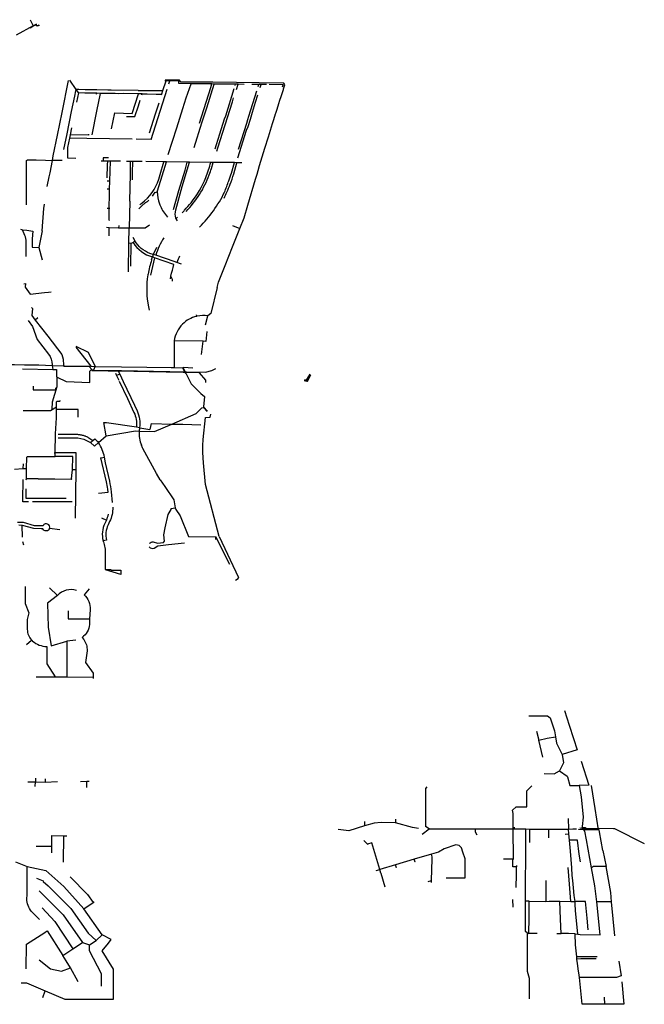
# Model space of a CAD drawing. Units: metres. Extents: x 486214 to 508009, y 5423269 to 5447716.
# Drawn here: x 495013 to 497450, y 5427713 to 5431557 of the extents above; entities that cross this region are included whole.
import ezdxf

# ---------------------------------------------------------------- set-up
doc = ezdxf.new("R2010")
doc.units = ezdxf.units.M
doc.layers.add('Drainage_Mains', color=10, linetype='Continuous')

msp = doc.modelspace()

# ---------------------------------------------------------------- linework, layer by layer
at = {"layer": 'Drainage_Mains'}
for p, q in [((495053.6, 5431557.1), (495065.8, 5431533.7)), ((495065.8, 5431533.7), (494999.1, 5431497.3)), ((495053.5, 5431525.6), (495064.4, 5431531.5)), ((495075.3, 5431538.9), (495065.8, 5431533.7)), ((495178.3, 5431194.9), (495203.3, 5431320.2)), ((495233.6, 5431285.2), (495208, 5431320.8)), ((495571.9, 5431280.1), (495584.4, 5431319)), ((495584.4, 5431319), (495579.4, 5431319)), ((495636.2, 5431320.7), (495580.2, 5431321.3)), ((495598.7, 5431318.8), (495584.4, 5431319)), ((495594.9, 5431306.9), (495598.7, 5431318.8)), ((495634.2, 5431317.3), (495598.7, 5431318.8)), ((495634.4, 5431308.3), (495634.2, 5431317.3)), ((495641.1, 5431313.4), (495636.2, 5431320.7)), ((495227.5, 5431258.7), (495231.7, 5431280)), ((495231.7, 5431280), (495233.6, 5431285.2)), ((495242.5, 5431272.7), (495233.6, 5431285.2)), ((495243.7, 5431284.4), (495233.6, 5431285.2)), ((495268.5, 5431283.8), (495243.7, 5431284.4)), ((495297.6, 5431283.6), (495268.5, 5431283.8)), ((495314, 5431283.2), (495297.6, 5431283.6)), ((495356.8, 5431282.5), (495314, 5431283.2)), ((495369.9, 5431282.4), (495356.8, 5431282.5)), ((495474.6, 5431281.3), (495369.9, 5431282.4)), ((495474.6, 5431281.3), (495571.9, 5431280.1)), ((495526, 5431089.8), (495588.3, 5431286)), ((495567.8, 5431268), (495571.9, 5431280.1)), ((495681.6, 5431307), (495634.4, 5431308.3)), ((495766.3, 5431312.8), (495641.1, 5431313.4)), ((495662.8, 5431252.5), (495681.6, 5431307)), ((495762.9, 5431306.3), (495681.6, 5431307)), ((495714.9, 5431152.7), (495759.2, 5431292.6)), ((495742.6, 5431213.5), (495771.9, 5431306)), ((495759.2, 5431292.6), (495762.9, 5431306.3)), ((495771.9, 5431306), (495762.9, 5431306.3)), ((495858.4, 5431311.8), (495766.3, 5431312.8)), ((495854.6, 5431305.1), (495771.9, 5431306)), ((495853.9, 5431299.9), (495854.6, 5431305.1)), ((495865.6, 5431304.8), (495854.6, 5431305.1)), ((495947.9, 5431310.8), (495858.4, 5431311.8)), ((495859.1, 5431284.1), (495865.6, 5431304.8)), ((495889.1, 5431304.6), (495865.6, 5431304.8)), ((495907.5, 5431179.9), (495938.8, 5431279)), ((495945.6, 5431303.9), (495918.2, 5431304.2)), ((495943.3, 5431296.4), (495945.6, 5431303.9)), ((495955.5, 5431304), (495945.6, 5431303.9)), ((496043, 5431309.8), (495947.9, 5431310.8)), ((495951.8, 5431292.4), (495955.5, 5431304)), ((495975.9, 5431303.8), (495955.5, 5431304)), ((496041, 5431303.1), (495986.4, 5431303.7)), ((496037, 5431269.5), (496041.7, 5431284.6)), ((496038.6, 5431295.5), (496041, 5431303.1)), ((496041.7, 5431284.6), (496042.4, 5431286.8)), ((496042.4, 5431286.8), (496047.3, 5431302.3)), ((496047.3, 5431302.3), (496043, 5431309.8)), ((495215.6, 5431199.2), (495227.5, 5431258.7)), ((495236, 5431235.5), (495243.2, 5431271)), ((495243.2, 5431271), (495242.5, 5431272.7)), ((495266.5, 5431270.8), (495243.2, 5431271)), ((495291.7, 5431269.8), (495266.5, 5431270.8)), ((495314.1, 5431269.9), (495291.7, 5431269.8)), ((495313.3, 5431266.1), (495314.1, 5431269.9)), ((495327.9, 5431269.1), (495314.1, 5431269.9)), ((495314.4, 5431199.5), (495327.9, 5431269.1)), ((495348.7, 5431269.2), (495327.9, 5431269.1)), ((495385.2, 5431268.5), (495348.7, 5431269.2)), ((495398.6, 5431268.1), (495385.2, 5431268.5)), ((495419.3, 5431268.3), (495398.6, 5431268.1)), ((495476.4, 5431267.5), (495419.3, 5431268.3)), ((495451.9, 5431191.3), (495476.4, 5431267.5)), ((495476.1, 5431221), (495483, 5431243.3)), ((495490.7, 5431267.5), (495476.4, 5431267.5)), ((495489.8, 5431263.8), (495490.7, 5431267.5)), ((495490.7, 5431267.5), (495510.7, 5431267.1)), ((495510.7, 5431267.1), (495546, 5431266.4)), ((495546, 5431266.4), (495567.5, 5431266.4)), ((495566.4, 5431263.5), (495567.5, 5431266.4)), ((495567.5, 5431266.4), (495567.8, 5431268)), ((495649.5, 5431211), (495662.8, 5431252.5)), ((495842.8, 5431236.9), (495847.6, 5431252.2)), ((495933.6, 5431235), (495942.5, 5431263.2)), ((496024.5, 5431230.2), (496028.5, 5431242.7)), ((496028.5, 5431242.7), (496033.2, 5431257.5)), ((496033.2, 5431257.5), (496037, 5431269.5)), ((495462, 5431178.8), (495476.1, 5431221)), ((495543.5, 5431190.1), (495557.1, 5431232.9)), ((495625.6, 5431135.2), (495649.5, 5431211)), ((495723.7, 5431154.6), (495742.6, 5431213.5)), ((495921.6, 5431195.6), (495933.6, 5431235)), ((496012.7, 5431192.8), (496017.5, 5431207.9)), ((496017.5, 5431207.9), (496024.5, 5431230.2)), ((495160.2, 5431106), (495178.3, 5431194.9)), ((495198, 5431111.4), (495215.6, 5431199.2)), ((495295.5, 5431107.9), (495314.4, 5431199.5)), ((495371.4, 5431131.5), (495383.7, 5431192.9)), ((495383.7, 5431192.9), (495451.9, 5431191.3)), ((495429.4, 5431179.2), (495462, 5431178.8)), ((495519.9, 5431115.3), (495543.5, 5431190.1)), ((495793.9, 5431111.2), (495812.2, 5431169.6)), ((495904, 5431139.5), (495913.9, 5431168.7)), ((495913.9, 5431168.7), (495921.6, 5431195.6)), ((495999.8, 5431151.9), (496004.8, 5431167.6)), ((496004.8, 5431167.6), (496011.7, 5431189.5)), ((496011.7, 5431189.5), (496012.7, 5431192.8)), ((495210.7, 5431107.3), (495216.2, 5431134.8)), ((495592.5, 5431030.8), (495625.6, 5431135.2)), ((495693.3, 5431058.3), (495723.7, 5431154.6)), ((495866.8, 5431051.4), (495898.9, 5431153.1)), ((495983.2, 5431099.4), (495999.8, 5431151.9)), ((495144, 5431025.2), (495160.2, 5431106)), ((495185.8, 5431050.9), (495198, 5431111.4)), ((495200.8, 5431057.5), (495208.2, 5431094.7)), ((495208.2, 5431094.7), (495210.7, 5431107.3)), ((495275.4, 5431093.4), (495208.2, 5431094.7)), ((495281.2, 5431106.4), (495210.7, 5431107.3)), ((495451.4, 5431091.2), (495275.4, 5431093.4)), ((495281.8, 5431110.1), (495281.2, 5431106.4)), ((495526, 5431089.8), (495467.5, 5431091)), ((495780.9, 5431070.1), (495793.9, 5431111.2)), ((495200.2, 5431016), (495200.8, 5431057.5)), ((495776, 5431052.9), (495780.9, 5431070.1)), ((495039.4, 5431007.7), (495043.3, 5431010)), ((495043.3, 5431010), (495077.2, 5431009.5)), ((495077.2, 5431009.5), (495113.1, 5431008.3)), ((495140.8, 5431008), (495144, 5431025.2)), ((495231.7, 5431015.6), (495200.2, 5431016)), ((495338.8, 5431018.1), (495338.4, 5431005.1)), ((495358.9, 5431017.8), (495338.8, 5431018.1)), ((495113.1, 5431008.3), (495140.8, 5431008)), ((495131.3, 5430959.7), (495140.8, 5431008)), ((495178.6, 5431007.5), (495140.8, 5431008)), ((495338.4, 5431005.1), (495331, 5431005.4)), ((495356.4, 5431005.2), (495338.4, 5431005.1)), ((495354.9, 5430939.4), (495355.8, 5430990.3)), ((495355.8, 5430990.3), (495356.4, 5431005.2)), ((495367.2, 5431004.7), (495356.4, 5431005.2)), ((495364.6, 5430926.3), (495367.2, 5431004.7)), ((495406.1, 5431004.2), (495367.2, 5431004.7)), ((495445.4, 5431003.9), (495429.4, 5431004)), ((495445.1, 5430953.8), (495445.4, 5431003.9)), ((495454.5, 5431003.9), (495445.4, 5431003.9)), ((495453.1, 5430959.5), (495454.5, 5431003.9)), ((495491.4, 5431003), (495454.5, 5431003.9)), ((495575.6, 5431002.5), (495504.5, 5431003.1)), ((495560.7, 5430952.4), (495575.6, 5431002.5)), ((495585.6, 5431002.3), (495575.6, 5431002.5)), ((495666.4, 5431000.9), (495585.6, 5431002.3)), ((495647, 5430905.3), (495676, 5431000.8)), ((495658, 5430969.4), (495666.4, 5431000.9)), ((495676, 5431000.8), (495666.4, 5431000.9)), ((495758.5, 5431000), (495676, 5431000.8)), ((495768, 5430999.8), (495758.5, 5431000)), ((495860.1, 5430998.9), (495850.8, 5430999)), ((495879.2, 5430998.8), (495860.1, 5430998.9)), ((495943.6, 5430968.2), (495949.3, 5430987.4)), ((495120.3, 5430905.4), (495127.9, 5430943.1)), ((495127.9, 5430943.1), (495131.3, 5430959.7)), ((495442.5, 5430848.5), (495445.1, 5430953.8)), ((495453, 5430932.1), (495453.1, 5430959.5)), ((495634, 5430889.7), (495658, 5430969.4)), ((495903.7, 5430832.6), (495933.7, 5430934.7)), ((495933.7, 5430934.7), (495939.4, 5430954)), ((495939.4, 5430954), (495943.6, 5430968.2)), ((495039.8, 5430834.6), (495039.7, 5430926)), ((495363.7, 5430895.1), (495354.2, 5430895)), ((495364.6, 5430926.3), (495354.7, 5430926.5)), ((495362.7, 5430801.4), (495363.7, 5430895.1)), ((495363.7, 5430895.1), (495364.6, 5430926.3)), ((495541.6, 5430883.1), (495548.9, 5430885.5)), ((495612.8, 5430816.1), (495634, 5430889.7)), ((495100.6, 5430733.4), (495106.6, 5430820.4)), ((495106.6, 5430820.4), (495109.5, 5430837.5)), ((495364.3, 5430819.9), (495354.5, 5430820.2)), ((495442.5, 5430848.5), (495440.2, 5430743.3)), ((495628.3, 5430771.7), (495622.4, 5430782.1)), ((495362.4, 5430744.9), (495351.6, 5430745.3)), ((495362.4, 5430713.5), (495362.4, 5430744.9)), ((495399.1, 5430743.8), (495362.4, 5430744.9)), ((495399.5, 5430754.2), (495399.1, 5430743.8)), ((495440.2, 5430743.3), (495399.1, 5430743.8)), ((495438.7, 5430684.8), (495440.2, 5430743.3)), ((495502.2, 5430742.9), (495440.2, 5430743.3)), ((495520, 5430755), (495502.2, 5430742.9)), ((495843.5, 5430753.3), (495872.5, 5430741.7)), ((495843.9, 5430670.1), (495872.5, 5430741.7)), ((495015.8, 5430739), (495024, 5430737)), ((495024, 5430737), (495040.4, 5430735.9)), ((495033.1, 5430715.1), (495024, 5430737)), ((495040.4, 5430735.9), (495064.3, 5430731.4)), ((495064.3, 5430731.4), (495061, 5430701.1)), ((495100.6, 5430733.4), (495088.1, 5430667.2)), ((495454.7, 5430708.3), (495462.3, 5430693.7)), ((495061, 5430701.1), (495062.2, 5430669.6)), ((495062.2, 5430669.6), (495088.1, 5430667.2)), ((495088.1, 5430667.2), (495100.7, 5430619.6)), ((495437.2, 5430572.9), (495438.7, 5430684.8)), ((495448.1, 5430683.5), (495438.7, 5430684.8)), ((495446.5, 5430594.6), (495448.1, 5430683.5)), ((495455.6, 5430687.2), (495448.1, 5430683.5)), ((495462.3, 5430693.7), (495455.6, 5430687.2)), ((495546.4, 5430667.6), (495534.4, 5430640.8)), ((495814.9, 5430597.8), (495843.9, 5430670.1)), ((495539.3, 5430628), (495523.4, 5430559.8)), ((495527.8, 5430619), (495531, 5430631.2)), ((495534.4, 5430640.8), (495531, 5430631.2)), ((495539.3, 5430628), (495531, 5430631.2)), ((495544, 5430638.3), (495534.4, 5430640.8)), ((495614.4, 5430601.4), (495539.3, 5430628)), ((495615.2, 5430612.5), (495544, 5430638.3)), ((495625.8, 5430608.8), (495615.2, 5430612.5)), ((495644.4, 5430602.2), (495625.8, 5430608.8)), ((495600.9, 5430544.9), (495602.4, 5430556.2)), ((495609.8, 5430543.3), (495602.4, 5430556.2)), ((495028.9, 5430526.5), (495035.2, 5430526.7)), ((495035.2, 5430526.7), (495034.9, 5430512.3)), ((495034.9, 5430512.3), (495053.9, 5430485.1)), ((495608.7, 5430536.1), (495609.8, 5430543.3)), ((495783.8, 5430511.9), (495758.6, 5430409.6)), ((495053.9, 5430485.1), (495110.2, 5430491.6)), ((495110.2, 5430491.6), (495125, 5430493.1)), ((495125, 5430493.1), (495135.6, 5430494.4)), ((495059.5, 5430433.4), (495062.4, 5430430)), ((495062.4, 5430430), (495060.6, 5430401.7)), ((495060.6, 5430401.7), (495072.8, 5430384.7)), ((495701.3, 5430405), (495702.9, 5430399)), ((495738.2, 5430365.4), (495746.9, 5430400.9)), ((495758.6, 5430409.6), (495746.9, 5430400.9)), ((495046.3, 5430382.3), (495063.4, 5430358.9)), ((495063.4, 5430358.9), (495081.1, 5430308.7)), ((495083.9, 5430393.3), (495072.8, 5430384.7)), ((495072.8, 5430384.7), (495122.2, 5430322.1)), ((495122.2, 5430322.1), (495177.7, 5430250.1)), ((495743.7, 5430340.3), (495739, 5430300.8)), ((495231.6, 5430283), (495280.4, 5430259)), ((495728.8, 5430301.9), (495615.9, 5430303.9)), ((495722.6, 5430250.2), (495728.8, 5430301.9)), ((495739, 5430300.8), (495728.8, 5430301.9)), ((495177.7, 5430250.1), (495182.7, 5430231.7)), ((495232.5, 5430278.8), (495290.2, 5430204.7)), ((495280.4, 5430259), (495307.7, 5430203.8)), ((495031.3, 5430210.1), (495088, 5430209.1)), ((495088, 5430209.1), (495139.7, 5430207.7)), ((495139.7, 5430207.7), (495141.8, 5430192.1)), ((495139.7, 5430207.7), (495183.8, 5430206.3)), ((495182.7, 5430231.7), (495183.8, 5430208.6)), ((495183.8, 5430208.6), (495186.6, 5430206.2)), ((495183.8, 5430206.3), (495186.6, 5430206.2)), ((495186.6, 5430206.2), (495290.2, 5430204.7)), ((495290.2, 5430204.7), (495307.7, 5430203.8)), ((495307.7, 5430203.8), (495410.8, 5430202.4)), ((495410.8, 5430202.4), (495509.5, 5430200.5)), ((495023.6, 5430194.1), (495141.8, 5430192.1)), ((495141.8, 5430192.1), (495157.2, 5430190.9)), ((495157.2, 5430190.9), (495157.1, 5430163.4)), ((495293.9, 5430187.6), (495312.7, 5430187.3)), ((495295, 5430192.1), (495297.5, 5430189.5)), ((495297.5, 5430189.5), (495410.3, 5430187)), ((495312.7, 5430187.3), (495357.6, 5430186.7)), ((495357.6, 5430186.7), (495398.4, 5430186)), ((495386.9, 5430177.3), (495390.7, 5430168.7)), ((495403.1, 5430173.9), (495390.7, 5430168.7)), ((495390.7, 5430168.7), (495400.2, 5430150.1)), ((495403.1, 5430173.9), (495398.4, 5430186)), ((495398.4, 5430186), (495518.3, 5430183.8)), ((495403.1, 5430173.9), (495417.1, 5430144.4)), ((495410.3, 5430187), (495534.8, 5430184.6)), ((495509.5, 5430200.5), (495603.5, 5430199.4)), ((495518.3, 5430183.8), (495651.4, 5430181.3)), ((495534.8, 5430184.6), (495664.3, 5430182.8)), ((495603.5, 5430199.4), (495611.5, 5430199.3)), ((495611.5, 5430199.3), (495615.3, 5430199.2)), ((495615.4, 5430201.6), (495615.3, 5430199.2)), ((495655.3, 5430185.1), (495657.9, 5430180.6)), ((495657.2, 5430185), (495660.3, 5430179.8)), ((495714, 5430178.8), (495660.3, 5430179.8)), ((495739.9, 5430149.6), (495714, 5430178.8)), ((495762.6, 5430187.9), (495778.1, 5430195.1)), ((495065.7, 5430126.7), (495065.7, 5430112.5)), ((495157.1, 5430163.4), (495159.7, 5430162.1)), ((495159.1, 5430124.5), (495159.7, 5430162.1)), ((495159.7, 5430162.1), (495194.2, 5430144.2)), ((495194.2, 5430144.2), (495286.6, 5430140.3)), ((495401.5, 5430146.5), (495433.4, 5430078.3)), ((495417.1, 5430144.4), (495460.4, 5430052)), ((495739, 5430140.8), (495739.9, 5430149.6)), ((495065.7, 5430112.5), (495152.5, 5430112.5)), ((495141.3, 5430065.3), (495159.1, 5430124.5)), ((495152.5, 5430112.5), (495155.6, 5430120.9)), ((495720, 5430097.7), (495734.1, 5430086.2)), ((495139.2, 5430034.9), (495141.3, 5430065.3)), ((495734.1, 5430086.2), (495729.6, 5430046.4)), ((495026.7, 5430031.2), (495133.5, 5430031.6)), ((495133.5, 5430031.6), (495157.2, 5430046.1)), ((495156.3, 5430002.9), (495156.4, 5430035.9)), ((495156.4, 5430043.4), (495157.2, 5430046.1)), ((495156.4, 5430035.9), (495156.4, 5430043.4)), ((495160.7, 5430035.8), (495156.4, 5430035.9)), ((495241, 5430035.7), (495160.7, 5430035.8)), ((495240.9, 5430005.6), (495241, 5430035.7)), ((495606.6, 5429978.3), (495701.2, 5430019.5)), ((495701.2, 5430019.5), (495723.1, 5430041.9)), ((495723.1, 5430041.9), (495730, 5430043.1)), ((495729.6, 5430046.4), (495746, 5430028.9)), ((495730, 5430043.1), (495744.5, 5430027.5)), ((495152.1, 5429940), (495156.3, 5430002.9)), ((495341, 5429984.3), (495351.1, 5429984.4)), ((495350.5, 5429932.7), (495341, 5429984.3)), ((495351.1, 5429984.4), (495468.6, 5429967.9)), ((495521.7, 5429957.4), (495527.2, 5429980.6)), ((495527.2, 5429980.6), (495606.6, 5429978.3)), ((495539, 5429949.2), (495606.6, 5429978.3)), ((495608.1, 5429978.3), (495649.9, 5429977.5)), ((495649.9, 5429977.5), (495719.7, 5429976.1)), ((495728.5, 5429918.8), (495737.9, 5430004.6)), ((495151.6, 5429866.3), (495152.1, 5429940)), ((495350.5, 5429932.7), (495465.1, 5429952.6)), ((495465.1, 5429952.6), (495479.4, 5429951.3)), ((495468.6, 5429967.9), (495480.8, 5429964.7)), ((495479.4, 5429951.3), (495539, 5429949.2)), ((495482.2, 5429964.4), (495520.2, 5429957.7)), ((495289.7, 5429906.6), (495305.3, 5429892.2)), ((495290.8, 5429907.5), (495297.1, 5429913)), ((495305.3, 5429892.2), (495321, 5429906.1)), ((495321, 5429906.1), (495350.5, 5429932.7)), ((495147.4, 5429866.3), (495151.6, 5429866.3)), ((495151.5, 5429852), (495151.6, 5429866.3)), ((495233.5, 5429865.6), (495151.6, 5429866.3)), ((495233.3, 5429799.7), (495233.5, 5429865.6)), ((495026.3, 5429822.7), (495025, 5429805.1)), ((495039.6, 5429804.6), (495040.6, 5429848.7)), ((495040.6, 5429848.7), (495042.9, 5429852.1)), ((495042.9, 5429852.1), (495151.5, 5429852)), ((495219.7, 5429851.4), (495151.5, 5429852)), ((495219.5, 5429799.7), (495219.7, 5429851.4)), ((495328.3, 5429845.4), (495329.9, 5429846.1)), ((495329.9, 5429846.1), (495337, 5429847.6)), ((495337, 5429847.6), (495343.8, 5429849)), ((494993.3, 5429802.9), (495025, 5429805.1)), ((495025, 5429805.1), (495039.6, 5429804.6)), ((495039, 5429778), (495039.6, 5429804.6)), ((495216.4, 5429777.2), (495219.5, 5429799.7)), ((495233.3, 5429799.7), (495219.5, 5429799.7)), ((495230.6, 5429611.3), (495233.3, 5429799.7)), ((495025.7, 5429681), (495026, 5429761.8)), ((495038.7, 5429760.9), (495038.9, 5429764.5)), ((495038.9, 5429764.5), (495039, 5429778)), ((495085.4, 5429764.5), (495038.9, 5429764.5)), ((495041.3, 5429777.3), (495039, 5429778)), ((495085.4, 5429764.5), (495150, 5429764.5)), ((495150, 5429764.5), (495215.7, 5429763.7)), ((495214.6, 5429777.2), (495216.4, 5429777.2)), ((495215.7, 5429763.7), (495216.4, 5429777.2)), ((495217.7, 5429762.2), (495215.7, 5429763.7)), ((495791.7, 5429539.8), (495737.6, 5429742.9)), ((495038.2, 5429687.9), (495038.2, 5429726.3)), ((495320, 5429709), (495358.8, 5429712.6)), ((495025.4, 5429674.7), (495025.7, 5429681)), ((495046.8, 5429674.8), (495025.4, 5429674.7)), ((495130.2, 5429687.9), (495038.2, 5429687.9)), ((495097.2, 5429674.4), (495063.2, 5429674.5)), ((495172.1, 5429674.5), (495097.2, 5429674.4)), ((495194.8, 5429687.8), (495130.2, 5429687.9)), ((495218.2, 5429674.5), (495172.1, 5429674.5)), ((495604.3, 5429648.4), (495620.1, 5429651.8)), ((495331.9, 5429612.7), (495351.1, 5429603.5)), ((495023.1, 5429583), (495010.2, 5429583.2)), ((495023.3, 5429537.6), (495023.1, 5429583)), ((495170, 5429565.4), (495129.8, 5429571.3)), ((495029, 5429506), (495025.5, 5429519.1)), ((495351.9, 5429525.8), (495338.4, 5429522.5)), ((495593.5, 5429507.7), (495656.5, 5429515.1)), ((495672, 5429539.2), (495777.8, 5429538.9)), ((495832.6, 5429429.7), (495777.8, 5429538.9)), ((495778, 5429532.1), (495777.8, 5429538.9)), ((495778.3, 5429528.1), (495778, 5429532.1)), ((495791.7, 5429539.8), (495867.1, 5429379.6)), ((495346.1, 5429410.8), (495368.6, 5429410.8)), ((495346.1, 5429410.8), (495405.9, 5429391.9)), ((495368.6, 5429410.8), (495368.3, 5429407.6)), ((495368.3, 5429407.6), (495407, 5429407.6)), ((495407, 5429407.6), (495407.8, 5429391.6)), ((495034.6, 5429344.5), (495034.5, 5429278.4)), ((495129.5, 5429339.8), (495159.9, 5429309.2)), ((495283.9, 5429335.4), (495263.9, 5429312.5)), ((495159.9, 5429309.2), (495121.2, 5429279.7)), ((495034.5, 5429278.4), (495048.5, 5429241.8)), ((495048.5, 5429241.8), (495042.6, 5429215.2)), ((495121.2, 5429279.7), (495123.7, 5429186.2)), ((495202.2, 5429248.9), (495202.2, 5429218.1)), ((495202.2, 5429218.1), (495285.9, 5429218)), ((495123.7, 5429186.2), (495136, 5429112.3)), ((495039.1, 5429117.9), (495059.2, 5429135.3)), ((495136, 5429112.3), (495197.3, 5429131.4)), ((495197.3, 5429131.4), (495197.2, 5429066.9)), ((495232.5, 5429135), (495197.3, 5429131.4)), ((495118.6, 5429110.4), (495118.6, 5429042)), ((495197.2, 5429066.9), (495197.1, 5428991.3)), ((495118.6, 5429042), (495151.3, 5428991.4)), ((495270, 5429048), (495299.9, 5429006.4)), ((495077.2, 5428991.7), (495151.3, 5428991.4)), ((495151.3, 5428991.4), (495197.1, 5428991.3)), ((495197.1, 5428991.3), (495299.9, 5428990.9)), ((495299.9, 5429006.4), (495299.9, 5428990.9)), ((495299.9, 5428990.9), (495299.9, 5428984.8)), ((497139, 5428860.8), (497157.5, 5428802.8)), ((496999.5, 5428839.7), (497036.9, 5428839.5)), ((497036.9, 5428839.5), (497072.4, 5428839.4)), ((497072.4, 5428839.4), (497083.1, 5428831.4)), ((497083.1, 5428831.4), (497099.3, 5428780.6)), ((497099.3, 5428780.6), (497103.1, 5428757.2)), ((497157.5, 5428802.8), (497174, 5428751.3)), ((497030.1, 5428779.2), (497038.4, 5428744.2)), ((497038.4, 5428744.2), (497071.2, 5428752)), ((497054.2, 5428678.1), (497038.4, 5428744.2)), ((497071.2, 5428752), (497103.1, 5428757.2)), ((497103.1, 5428757.2), (497107, 5428733)), ((497174, 5428751.3), (497188.3, 5428706.6)), ((497107, 5428733), (497130, 5428688)), ((497188.3, 5428706.6), (497130, 5428688)), ((497130, 5428688), (497134.7, 5428656.3)), ((497134.7, 5428656.3), (497118.9, 5428624.5)), ((497203.5, 5428662.6), (497233.6, 5428568.4)), ((495075.2, 5428596.2), (495075, 5428581.3)), ((495112.8, 5428593.9), (495112.7, 5428581)), ((497059.5, 5428613.8), (497098.7, 5428613.6)), ((497098.7, 5428613.6), (497118.9, 5428624.5)), ((497118.9, 5428624.5), (497149.2, 5428603.8)), ((497149.2, 5428603.8), (497150.1, 5428600.9)), ((497150.1, 5428600.9), (497159.9, 5428567.9)), ((495045.2, 5428581.5), (495075, 5428581.3)), ((495073.3, 5428563.2), (495075, 5428581.3)), ((495075, 5428581.3), (495112.7, 5428581)), ((495112.7, 5428581), (495160.3, 5428583.4)), ((495250.8, 5428582.8), (495275.3, 5428584.6)), ((495275, 5428560.3), (495275.3, 5428584.6)), ((495275.3, 5428584.6), (495284, 5428584.5)), ((496596.9, 5428555.7), (496596.3, 5428407)), ((496601.6, 5428562.9), (496596.9, 5428555.7)), ((496991.6, 5428546.3), (497011.6, 5428566.3)), ((497159.9, 5428567.9), (497195.6, 5428567.7)), ((497233.6, 5428568.4), (497195.6, 5428567.7)), ((497195.6, 5428567.7), (497203.6, 5428522.8)), ((497243, 5428567.1), (497256.9, 5428478.2)), ((496991.7, 5428484.6), (496991.6, 5428546.3)), ((497203.6, 5428522.8), (497212.1, 5428444.2)), ((496936.1, 5428470.6), (496950.1, 5428484.5)), ((496950.1, 5428484.5), (496991.7, 5428484.6)), ((497256.9, 5428478.2), (497270.1, 5428394.3)), ((496479.1, 5428436.2), (496479.1, 5428422.1)), ((496938.7, 5428458.4), (496936.1, 5428470.6)), ((496938.7, 5428398.5), (496938.7, 5428458.4)), ((497152.7, 5428438.6), (497153.8, 5428397.7)), ((497212.1, 5428444.2), (497207.7, 5428408.1)), ((496296.9, 5428391.1), (496256.2, 5428395.9)), ((496358.9, 5428409.6), (496296.9, 5428391.1)), ((496358.7, 5428426.8), (496358.9, 5428409.6)), ((496395.5, 5428420.5), (496358.9, 5428409.6)), ((496424, 5428423.5), (496395.5, 5428420.5)), ((496479.1, 5428422.1), (496424, 5428423.5)), ((496545, 5428403.2), (496479.1, 5428422.1)), ((496569.7, 5428399.5), (496545, 5428403.2)), ((496583.7, 5428377.8), (496611.3, 5428399)), ((496611.3, 5428399), (496596.3, 5428407)), ((496611.3, 5428398.9), (496712.1, 5428398.9)), ((496712.1, 5428398.9), (496792, 5428398.9)), ((496791.8, 5428385.7), (496792, 5428398.9)), ((496792, 5428398.9), (496902.8, 5428399)), ((496902.8, 5428399), (496905.8, 5428398.5)), ((496905.8, 5428398.5), (496938.7, 5428398.5)), ((496938.7, 5428398.5), (496942.1, 5428398.5)), ((496939.1, 5428279.7), (496938.7, 5428398.5)), ((496942.1, 5428405), (496942.1, 5428398.5)), ((496942.1, 5428398.5), (496987.9, 5428398.6)), ((496987.7, 5428288.6), (496987.9, 5428398.6)), ((496987.9, 5428398.6), (497003.3, 5428397.6)), ((497003.1, 5428345.3), (497003.3, 5428397.6)), ((497003.3, 5428397.6), (497077.8, 5428397.6)), ((497077.8, 5428397.6), (497153.8, 5428397.7)), ((497077.8, 5428363.3), (497077.8, 5428397.6)), ((497155.3, 5428378.8), (497153.8, 5428397.7)), ((497194.2, 5428396.1), (497194.2, 5428397.1)), ((497214.2, 5428394.9), (497194.2, 5428396.1)), ((497199, 5428402.2), (497205.9, 5428400.8)), ((497207.7, 5428408.1), (497205.9, 5428400.8)), ((497223.7, 5428401.6), (497329.9, 5428400.1)), ((495138.8, 5428330.2), (495139, 5428371.7)), ((495139, 5428371.7), (495184.7, 5428371.1)), ((495184.4, 5428268.1), (495184.7, 5428371.1)), ((495184.7, 5428371.1), (495196.5, 5428370.9)), ((496797.9, 5428374.1), (496791.8, 5428385.7)), ((497141.8, 5428377.5), (497155.3, 5428378.8)), ((497157.7, 5428354.2), (497155.3, 5428378.8)), ((497218.7, 5428389.2), (497214.2, 5428394.9)), ((497226.2, 5428394.3), (497214.2, 5428394.9)), ((497225, 5428355.3), (497218.7, 5428389.2)), ((497270.1, 5428394.3), (497226.2, 5428394.3)), ((497274.4, 5428394.3), (497270.1, 5428394.3)), ((495077, 5428330.4), (495138.8, 5428330.2)), ((495138.8, 5428304.3), (495138.8, 5428330.2)), ((496370.2, 5428338.2), (496356.4, 5428353.3)), ((496387.3, 5428343.4), (496370.2, 5428338.2)), ((496370.9, 5428335.7), (496370.2, 5428338.2)), ((496418.2, 5428239.7), (496387.3, 5428343.4)), ((496669.4, 5428319.7), (496646.7, 5428307.9)), ((496714.3, 5428336.5), (496669.4, 5428319.7)), ((496727.5, 5428333.7), (496714.3, 5428336.5)), ((496736.7, 5428324.7), (496727.5, 5428333.7)), ((496742.2, 5428307.7), (496736.7, 5428324.7)), ((497190, 5428354.4), (497157.7, 5428354.2)), ((497161.6, 5428310.6), (497157.7, 5428354.2)), ((497244, 5428245.8), (497225, 5428355.3)), ((496619.2, 5428299.7), (496552.2, 5428279.7)), ((496637.7, 5428305.2), (496619.2, 5428299.7)), ((496622.3, 5428289.1), (496619.2, 5428299.7)), ((496619.7, 5428196.4), (496622.1, 5428280.8)), ((496622.1, 5428280.8), (496622.2, 5428285.3)), ((496622.2, 5428285.3), (496622.3, 5428289.1)), ((496646.7, 5428307.9), (496637.7, 5428305.2)), ((496750.9, 5428281.2), (496742.2, 5428307.7)), ((496750.9, 5428206.7), (496750.9, 5428281.2)), ((496986.9, 5428187.8), (496987.7, 5428288.6)), ((497167.3, 5428246.7), (497161.6, 5428310.6)), ((497288.7, 5428313.7), (497301, 5428250.9)), ((494996.7, 5428269.2), (495041.7, 5428251.2)), ((495041.5, 5428147.4), (495041.7, 5428251.2)), ((495041.7, 5428251.2), (495115.4, 5428235.6)), ((496479.1, 5428257.9), (496418.2, 5428239.7)), ((496552.2, 5428279.7), (496479.1, 5428257.9)), ((496482.6, 5428246.3), (496479.1, 5428257.9)), ((496482.7, 5428245.8), (496482.6, 5428246.3)), ((496555.6, 5428268.1), (496552.2, 5428279.7)), ((496555.8, 5428267.6), (496555.6, 5428268.1)), ((496937.4, 5428279.7), (496900.2, 5428279.7)), ((496937.3, 5428250.2), (496937.4, 5428279.7)), ((496951.3, 5428250.2), (496937.3, 5428250.2)), ((496937.4, 5428279.7), (496939.1, 5428279.7)), ((496951.2, 5428219.7), (496951.3, 5428250.2)), ((496951.4, 5428255.2), (496951.3, 5428250.2)), ((497158.7, 5428182.3), (497153.2, 5428247.8)), ((497251.3, 5428250.9), (497244, 5428245.8)), ((497256.5, 5428175.9), (497244, 5428245.8)), ((497301, 5428250.9), (497251.3, 5428250.9)), ((495078.5, 5428205.7), (495104.5, 5428194.9)), ((495115.4, 5428235.6), (495185, 5428173)), ((495209.4, 5428210.6), (495277.3, 5428142.3)), ((496403.9, 5428235.5), (496418.2, 5428239.7)), ((496422.3, 5428225.7), (496418.2, 5428239.7)), ((496422.8, 5428224.3), (496422.3, 5428225.7)), ((496438.9, 5428170.1), (496422.8, 5428224.3)), ((496677.2, 5428206.7), (496750.9, 5428206.7)), ((496950.4, 5428169.7), (496951.2, 5428219.7)), ((495124, 5428176.1), (495212, 5428087.8)), ((495185, 5428173), (495262.8, 5428085.8)), ((496607.2, 5428192.6), (496619.7, 5428196.4)), ((496619.5, 5428188.5), (496619.7, 5428196.4)), ((496986.7, 5428115.6), (496986.9, 5428187.8)), ((497065.7, 5428197.1), (497065.6, 5428115.2)), ((497164, 5428115.2), (497158.7, 5428182.3)), ((497264.9, 5428113.9), (497256.5, 5428175.9)), ((495088.5, 5428156.7), (495182, 5428062.7)), ((495277.3, 5428142.3), (495299.5, 5428110.9)), ((495100.3, 5428090.2), (495150.1, 5428036.2)), ((495262.8, 5428085.8), (495299.5, 5428110.9)), ((495299.5, 5428110.9), (495303.2, 5428113.5)), ((496937.8, 5428093), (496936.8, 5428122.2)), ((496986.1, 5427997), (496986.4, 5428089.2)), ((496986.4, 5428089.2), (496986.7, 5428115.6)), ((497000.7, 5428115.6), (496986.7, 5428115.6)), ((497000.5, 5428051), (497000.7, 5428115.6)), ((497000.7, 5428115.6), (497065.6, 5428115.2)), ((497065.6, 5428115.2), (497078.5, 5428115.6)), ((497078.5, 5428115.6), (497119.9, 5428115.6)), ((497123.4, 5428045.6), (497119.9, 5428115.6)), ((497119.9, 5428115.6), (497164, 5428115.2)), ((497164, 5428115.2), (497179.8, 5428115.2)), ((497220.6, 5428115.2), (497179.8, 5428115.2)), ((497226.9, 5428049.4), (497220.6, 5428115.2)), ((497277.6, 5427984.9), (497264.9, 5428113.9)), ((497322.6, 5428113.8), (497264.9, 5428113.9)), ((497335.5, 5427980.1), (497322.6, 5428113.8)), ((495182, 5428062.7), (495257.4, 5427954.5)), ((495212, 5428087.8), (495279.5, 5427990.9)), ((495334.3, 5427984.2), (495262.8, 5428085.8)), ((497000.2, 5427990.4), (497000.5, 5428051)), ((495150.1, 5428036.2), (495220, 5427929.9)), ((497126.2, 5427990.4), (497123.4, 5428045.6)), ((497231.3, 5428003.8), (497226.9, 5428049.4)), ((495038.9, 5427947.8), (495110.9, 5427994.1)), ((495110.9, 5427994.1), (495112.6, 5427995.2)), ((495112.6, 5427995.2), (495120.7, 5428000.6)), ((495120.7, 5428000.6), (495180.7, 5427904)), ((495279.5, 5427990.9), (495311, 5427962.5)), ((495311, 5427962.5), (495334.3, 5427984.2)), ((495369.5, 5427966), (495334.3, 5427984.2)), ((496994.8, 5427991.6), (496986.1, 5427997)), ((496994.2, 5427841.1), (496994.8, 5427991.6)), ((496994.8, 5427991.6), (497000.2, 5427990.4)), ((497031.7, 5427990.4), (497000.2, 5427990.4)), ((497108.2, 5427990.4), (497126.2, 5427990.4)), ((497153.7, 5427989.5), (497126.2, 5427990.4)), ((497179.9, 5427989.1), (497153.7, 5427989.5)), ((497181.9, 5427945.7), (497179.9, 5427989.1)), ((497179.9, 5427989.1), (497190.8, 5427987.2)), ((497190.8, 5427987.2), (497200.3, 5427985.6)), ((497200.3, 5427985.6), (497277.6, 5427984.9)), ((495038.7, 5427851.5), (495038.9, 5427947.8)), ((495220, 5427929.9), (495257.4, 5427954.5)), ((495257.4, 5427954.5), (495285, 5427945.7)), ((495284.9, 5427922), (495285, 5427945.7)), ((495285, 5427945.7), (495311, 5427962.5)), ((495334.9, 5427921.9), (495359.9, 5427951.4)), ((495359.9, 5427951.4), (495369.5, 5427966)), ((497186.4, 5427898.2), (497181.9, 5427945.7)), ((495180.7, 5427904), (495220, 5427929.9)), ((495193.7, 5427883), (495180.7, 5427904)), ((495332.3, 5427832.9), (495284.9, 5427922)), ((495378.9, 5427851.1), (495334.9, 5427921.9)), ((497194.6, 5427898.3), (497186.4, 5427898.2)), ((497187.5, 5427889.4), (497186.4, 5427898.2)), ((497266.2, 5427898.7), (497194.6, 5427898.3)), ((495088.4, 5427886.9), (495133.3, 5427851.9)), ((495210.6, 5427855.9), (495193.7, 5427883)), ((497202.6, 5427890.6), (497187.5, 5427889.4)), ((497189.3, 5427873.2), (497187.5, 5427889.4)), ((497193.6, 5427843.1), (497189.3, 5427873.2)), ((497227.2, 5427890.6), (497202.6, 5427890.6)), ((497246.1, 5427890.6), (497227.2, 5427890.6)), ((497261.7, 5427890.6), (497246.1, 5427890.6)), ((497351, 5427881.7), (497360, 5427824.6)), ((495133.3, 5427851.9), (495176.5, 5427843.2)), ((495176.5, 5427843.2), (495210.6, 5427855.9)), ((495241.5, 5427801.2), (495210.6, 5427855.9)), ((495332.1, 5427783.8), (495332.3, 5427832.9)), ((495378.8, 5427815.2), (495378.9, 5427851.1)), ((497002.6, 5427814.6), (496994.2, 5427841.1)), ((497194.3, 5427836.1), (497193.6, 5427843.1)), ((497197, 5427818), (497194.3, 5427836.1)), ((497360, 5427824.6), (497341.7, 5427818)), ((495018.3, 5427797.4), (495040, 5427797.3)), ((495040, 5427797.3), (495111.9, 5427766.6)), ((495378.7, 5427764.7), (495378.8, 5427815.2)), ((497002.3, 5427735.3), (497002.6, 5427814.6)), ((497287, 5427818), (497197, 5427818)), ((497207.7, 5427713.4), (497197, 5427818)), ((497341.7, 5427818), (497287, 5427818)), ((497361.8, 5427801.3), (497370.8, 5427713.4)), ((495103.2, 5427739.3), (495111.9, 5427766.6)), ((495111.9, 5427766.6), (495189.5, 5427733.4)), ((495378.6, 5427733.3), (495378.7, 5427764.7)), ((495189.5, 5427733.4), (495271.5, 5427733.4)), ((495271.5, 5427733.4), (495378.6, 5427733.3)), ((497295.1, 5427713.4), (497207.7, 5427713.4)), ((497293.9, 5427741.1), (497295.1, 5427713.4)), ((497370.8, 5427713.4), (497295.1, 5427713.4))]:
    msp.add_line(p, q, dxfattribs=at)
for points in [[(495064.4, 5431531.5), (495078.1, 5431538.4), (495078.1, 5431540.4)], [(495086.7, 5431537), (495088.2, 5431535.5), (495088.8, 5431533.9), (495081.4, 5431531.2), (495076, 5431537.1), (495075.4, 5431537.4), (495075.3, 5431538.9)], [(495086.7, 5431537), (495086.6, 5431534.9), (495081.2, 5431533), (495076.7, 5431537.9), (495076.5, 5431538), (495075.3, 5431538.9)], [(495812.2, 5431169.6), (495816.7, 5431181.9), (495850.4, 5431288.4)], [(495781.9, 5431043.6), (495785.9, 5431057.2), (495842.8, 5431236.9)], [(495898.9, 5431153.1), (495903.5, 5431167.6), (495907.5, 5431179.9)], [(495864, 5431017.2), (495898.2, 5431125.3), (495904, 5431139.5)], [(495949.3, 5430987.4), (495969.2, 5431055), (495983.2, 5431099.4)], [(495039.7, 5430926), (495039.6, 5430941), (495039.4, 5430972.4), (495039.4, 5431007.7)], [(495548.9, 5430885.5), (495564.2, 5430930.2), (495585.6, 5431002.3)], [(495850.8, 5430999), (495828.6, 5430999.4), (495785.9, 5430999.6), (495768, 5430999.8)], [(495872.5, 5430741.7), (495889.2, 5430783.4), (495903.7, 5430832.6)], [(495363.2, 5430773.3), (495362.2, 5430773.9), (495362.7, 5430801.4)], [(495783.8, 5430511.9), (495789, 5430532.9), (495814.9, 5430597.8)], [(495519.4, 5430423.3), (495515.6, 5430442.7), (495512, 5430467.9)], [(494972.8, 5430211.2), (494992.6, 5430210.8), (495031.3, 5430210.1)], [(495183.8, 5430206.3), (495185.7, 5430204.7), (495284.5, 5430202.9), (495295, 5430192.1)], [(495302.1, 5430190.4), (495307.3, 5430203.5), (495307.7, 5430203.8)], [(495302.8, 5430190.4), (495307.8, 5430203.3), (495307.7, 5430203.8)], [(495286.6, 5430140.3), (495286.7, 5430185.5), (495289.2, 5430188)], [(495289.2, 5430188), (495290.9, 5430189.6), (495297.5, 5430189.5)], [(495615.3, 5430199.2), (495648.6, 5430198), (495649.7, 5430198.5)], [(495649.7, 5430198.5), (495649.5, 5430197.1), (495655.3, 5430185.1)], [(495688.4, 5430197.1), (495651.9, 5430198.9), (495649.7, 5430198.5)], [(495649.7, 5430198.5), (495650.9, 5430197.8), (495657.2, 5430185)], [(495651.4, 5430181.3), (495655.2, 5430181.2), (495657.9, 5430180.6)], [(495657.9, 5430180.6), (495660, 5430177.1), (495661.3, 5430176.4)], [(495660.3, 5430179.8), (495661.4, 5430177.9), (495661.3, 5430176.4)], [(495661.3, 5430176.4), (495661.9, 5430175.2), (495681.9, 5430136.2), (495720, 5430097.7)], [(495664.3, 5430182.8), (495738.6, 5430181.4), (495762.6, 5430187.9)], [(495157.2, 5430046.1), (495157.2, 5430065.7), (495159.2, 5430067.6), (495160.6, 5430067.6)], [(495160.6, 5430067.6), (495169.1, 5430067.6), (495171, 5430069.6), (495171, 5430070)], [(495737.9, 5430004.6), (495755.6, 5430005.1), (495759.1, 5430017.1)], [(495162.8, 5429939.2), (495199.2, 5429939.1), (495227.2, 5429939), (495230.8, 5429939)], [(495230.8, 5429939), (495234, 5429938.9), (495236.2, 5429938.7), (495238.9, 5429938.5), (495241.4, 5429938.3), (495244.1, 5429937.9), (495247.3, 5429937.4), (495249.9, 5429937), (495252.2, 5429936.5), (495254.5, 5429936), (495257.2, 5429935.3), (495260, 5429934.6), (495263.2, 5429933.6), (495265.9, 5429932.8), (495268.2, 5429932), (495270.2, 5429931.2), (495274.1, 5429929.6), (495277.3, 5429928.2), (495279.4, 5429927.2), (495298.2, 5429914)], [(495737.6, 5429742.9), (495729.6, 5429827.6), (495727.4, 5429867.2), (495727.8, 5429894.4), (495728.5, 5429918.8)], [(495561.7, 5429760.3), (495579.1, 5429735.2), (495614, 5429682.1), (495620.1, 5429651.8)], [(495581.1, 5429573.2), (495592.7, 5429626.1), (495604.4, 5429644.4), (495604.3, 5429648.4)], [(495620.1, 5429651.8), (495622.1, 5429645), (495639.1, 5429620.8), (495672, 5429539.2)], [(495088.4, 5429580.7), (495070.1, 5429581.7), (495027.5, 5429594.6), (495004.4, 5429594.6)], [(495097.4, 5429569.8), (495068.3, 5429570.5), (495024.2, 5429583), (495023.1, 5429583)], [(495855.4, 5429369.5), (495865.8, 5429375.4), (495867.1, 5429379.6)], [(497153.8, 5428397.7), (497170.8, 5428397.8), (497185.4, 5428398.6)], [(497205.9, 5428400.8), (497211.8, 5428403), (497219.3, 5428403), (497223.7, 5428401.6)], [(497205.9, 5428400.8), (497211.9, 5428398.6), (497220.2, 5428398.6), (497223.7, 5428401.6)], [(497329.9, 5428400.1), (497334.4, 5428400), (497450.1, 5428340.9)], [(497288.7, 5428313.7), (497275.8, 5428386.1), (497274.4, 5428394.3)], [(497200.9, 5428269.7), (497195.7, 5428298.9), (497190, 5428354.4)], [(497179.8, 5428115.2), (497176.6, 5428138.6), (497174.5, 5428167.8), (497171.4, 5428196.8), (497168.5, 5428216), (497167.3, 5428246.7)], [(497322.6, 5428113.8), (497319.1, 5428149.9), (497301, 5428250.9)], [(495104.5, 5428194.9), (495104.7, 5428192.3), (495124, 5428176.1)], [(497190.8, 5427987.2), (497182.2, 5428079.4), (497179.9, 5428103.7), (497179.8, 5428115.2)]]:
    msp.add_lwpolyline(points, dxfattribs=at)
for points in [[(495752.4, 5430951.4, 0.032846), (495761.2, 5430976.6), (495768, 5430999.8)], [(495828.9, 5430928.6, 0.034605), (495839, 5430958.4), (495850.8, 5430999)], [(495834.2, 5430914.6, 0.027321), (495848.2, 5430955.7), (495860.1, 5430998.9)], [(495481.4, 5430834.7, -0.020811), (495489, 5430840.7, 0.165769), (495555.4, 5430934.6), (495560.7, 5430952.4)], [(495622.4, 5430782.1, -0.139275), (495622.4, 5430814.2), (495647, 5430905.3)], [(495477.8, 5430818.6, -0.007691), (495493.8, 5430834.2, -0.012272), (495504.4, 5430843.3)], [(495646.8, 5430803.6, 0.006473), (495656.6, 5430813.8, 0.017458), (495681.5, 5430842.4)], [(495038.1, 5430633.1), (495038, 5430690.7, 0.100224), (495033.1, 5430715.1)], [(495534.4, 5430640.8), (495521.3, 5430644.7, -0.172844), (495462.3, 5430693.7)], [(495512, 5430467.9, -0.063141), (495513, 5430554.7, -0.009124), (495514.4, 5430564.1)], [(495746.9, 5430400.9, 0.091291), (495705.2, 5430399.5, 0.005066), (495702.9, 5430399)], [(495081.1, 5430308.7), (495125.9, 5430251, -0.171256), (495139.5, 5430210.3), (495139.7, 5430207.7)], [(495615.9, 5430303.9, 0.004066), (495615.6, 5430302), (495615.4, 5430201.6)], [(496122.4, 5430148.1), (496133.7, 5430145.7, 0.323649), (496135.6, 5430146.5), (496149.6, 5430170.9)], [(496123.8, 5430149.2), (496132.9, 5430147.3, 0.324522), (496134.8, 5430148.1), (496148.3, 5430171.6)], [(496124.3, 5430151.2), (496132.5, 5430149.4, 0.323439), (496134.3, 5430150.2), (496147, 5430172.4)], [(496124.6, 5430152.9), (496131.9, 5430151.3, 0.323337), (496133.7, 5430152.2), (496145.8, 5430173.1)], [(495433.4, 5430078.3), (495458.9, 5430023.8, -0.13112), (495468.6, 5429967.9)], [(495460.4, 5430052), (495471, 5430029.5, -0.139199), (495480.8, 5429964.7)], [(495162.8, 5429925.2), (495228.1, 5429925, -0.114641), (495273.8, 5429914.4), (495289.7, 5429906.6)], [(495298.2, 5429914), (495305.7, 5429920.4, -0.041701), (495321, 5429906.1)], [(495561.7, 5429760.3), (495546.3, 5429785.1), (495493.5, 5429883.1, -0.029055), (495487.7, 5429895.7)], [(495358.8, 5429712.6), (495357.1, 5429725, 0.025046), (495351.9, 5429752.7), (495329.9, 5429846.1)], [(495375, 5429671.9), (495371.1, 5429713.8, 0.036134), (495364.2, 5429755.6), (495347.2, 5429826.8), (495343.8, 5429849)], [(495375.8, 5429654, -0.119747), (495363.8, 5429597.5), (495357.7, 5429584.8, 0.174265), (495351.9, 5429525.8)], [(495129.8, 5429571.3, 0.936266), (495104.5, 5429581.7), (495088.4, 5429580.7)], [(495351.1, 5429603.5), (495345.1, 5429590.8, 0.175306), (495338.4, 5429522.5)], [(495129.8, 5429571.3, -0.711191), (495103.5, 5429569.9), (495097.4, 5429569.8)], [(495519.3, 5429511.6, -0.362969), (495534.1, 5429518.2), (495550.7, 5429513.5), (495573.5, 5429516.2), (495578.1, 5429522), (495575.2, 5429546.3), (495581.1, 5429573.2)], [(495338.4, 5429522.5, 0.003524), (495339.4, 5429518.9), (495342.5, 5429508.7, -0.0724), (495346.2, 5429483), (495346.1, 5429410.8)], [(495518.2, 5429498.7, 0.298933), (495537.2, 5429494.4), (495552.1, 5429502.8), (495593.5, 5429507.7)], [(495263.9, 5429312.5, -0.223778), (495287.8, 5429253.8), (495285.9, 5429218)], [(495042.6, 5429215.2), (495042.6, 5429176.9, 0.191383), (495059.2, 5429135.3)], [(495285.9, 5429218), (495284.7, 5429196.2, -0.230824), (495256.6, 5429145.5)], [(495059.2, 5429135.3, 0.024122), (495063.5, 5429131.3, 0.181058), (495118.6, 5429110.4)], [(495256.6, 5429145.5), (495262.8, 5429136.9, -0.176943), (495275.7, 5429093.6), (495270, 5429048)], [(495089.8, 5428044.3), (495063.6, 5428070.7, -0.17814), (495041.4, 5428119.1), (495041.5, 5428147.4)]]:
    msp.add_lwpolyline(points, format="xyb", dxfattribs=at)
for centre, radius, start, end in [((495345.8, 5431101.2), 424.9, 337.9176, 346.2265), ((495364.2, 5431095.6), 414.1, 316.0564, 339.6283), ((495368.1, 5431092.6), 401, 321.4072, 337.861), ((495012.8, 5431204.9), 861.5, 338.0983, 341.2958), ((495516, 5431028.2), 337.9, 334.6921, 340.3471), ((495384.2, 5430985.4), 187.7, 321.4607, 327), ((495758.7, 5430902.7), 210.5, 184.6672, 197.6963), ((495335.2, 5431120.2), 532.5, 315.497, 333.6106), ((495417, 5431067.7), 444.3, 332.2372, 335.5486), ((495447.8, 5430931.8), 105.1, 302.6316, 311.4221), ((495625.1, 5430861), 70.6, 198.4113, 206.5985), ((495707.5, 5430892.9), 158.8, 203.5966, 222.1537), ((495598.8, 5430820.9), 45.4, 301.306, 310.5617), ((495855.3, 5430535.8), 327.8, 148.7844, 161.7806), ((495563.8, 5430754.1), 127.3, 211.7463, 255.0266), ((495907.2, 5430504), 300.3, 154.2882, 159.577), ((495789.8, 5430526.1), 278, 160.4598, 172.1378), ((494791.5, 5430794.5), 845.2, 343.6239, 346.7922), ((495729.8, 5430287), 115.2, 103.4898, 134.8676), ((495729.8, 5430287), 115.2, 134.8623, 171.5443), ((495598.9, 5429940.5), 119.9, 174.8679, 201.9674), ((495603.3, 5429945.9), 124, 171.284, 177.512), ((495172.5, 5429813.6), 174.9, 11.6584, 31.9141), ((495262.8, 5429646.8), 98.4, 333.9066, 348.2753), ((495213.6, 5429257.8), 74.3, 73.5417, 136.2139)]:
    msp.add_arc(centre, radius, start, end, dxfattribs=at)

doc.saveas('drawing.dxf')
